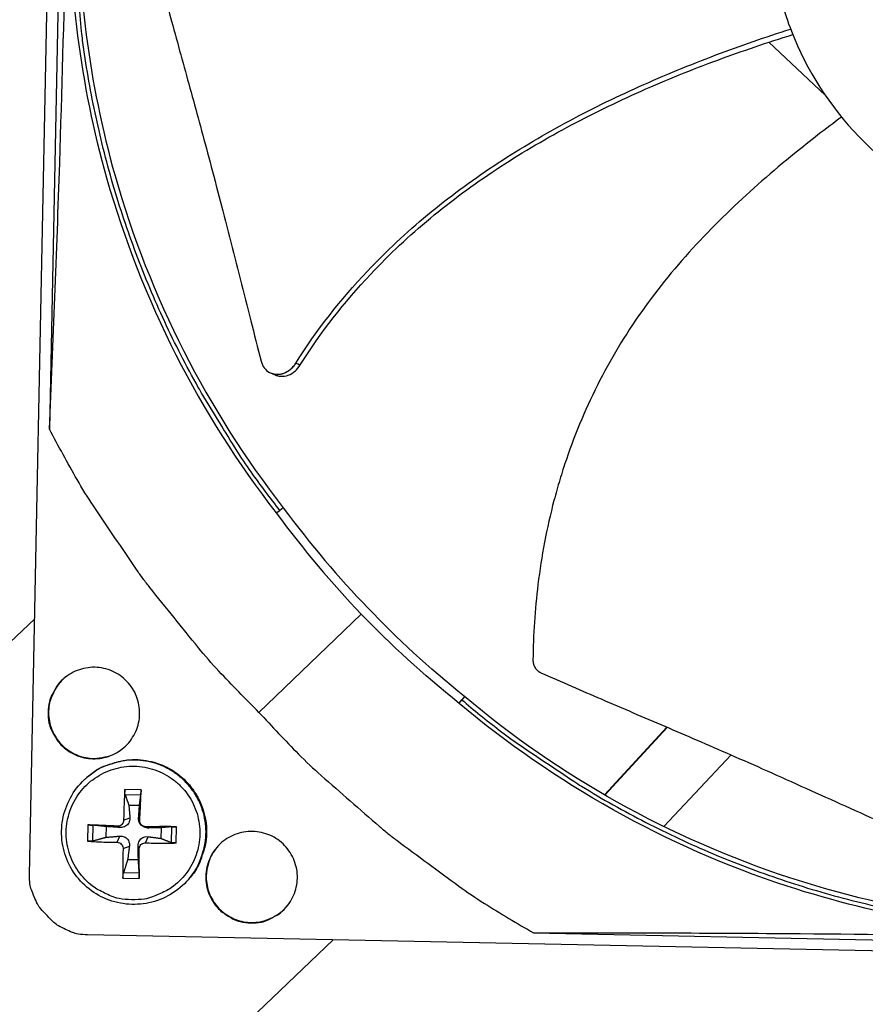
# Model space of a CAD drawing. Units: inches. Extents: x -6.2 to 67.6, y 1.4 to 46.6.
# Drawn here: x 2 to 4, y 10.1 to 12.5 of the extents above; entities that cross this region are included whole.
import ezdxf

# ---------------------------------------------------------------- set-up
doc = ezdxf.new("R2010")
doc.units = ezdxf.units.IN
doc.header["$LTSCALE"] = 4
doc.header["$MEASUREMENT"] = 0
doc.layers.add('Visible (ANSI)', color=7, linetype='Continuous')

msp = doc.modelspace()

# ---------------------------------------------------------------- linework, layer by layer
at = {"layer": 'Visible (ANSI)', "color": 84}
for p, q in [((1.9941, 10.4065), (2.0901, 15.1436)), ((2.0949, 14.0673), (2.0426, 11.4819)), ((3.7773, 12.4159), (3.9137, 12.2878)), ((2.5762, 11.6172), (2.5755, 11.6176)), ((2.606, 11.2924), (2.598, 11.2857)), ((2.5891, 11.2801), (2.598, 11.2857)), ((2.7945, 11.0354), (2.5477, 10.7984)), ((1.3095, 10.3593), (2.0067, 11.0245)), ((3.0307, 10.8202), (3.0367, 10.8289)), ((3.0438, 10.8365), (3.0367, 10.8289)), ((3.5317, 10.7626), (3.3811, 10.5992)), ((3.5326, 10.7622), (3.3819, 10.5988)), ((3.5241, 10.5228), (3.6865, 10.6956)), ((2.1325, 10.6412), (2.1341, 10.6426)), ((2.2633, 10.6113), (2.224, 10.6121)), ((2.2247, 10.6), (2.2626, 10.5993)), ((3.3666, 10.5834), (3.3664, 10.5833)), ((3.3673, 10.583), (3.3672, 10.5828)), ((2.2336, 10.5747), (2.2595, 10.5741)), ((2.2212, 10.5378), (2.2365, 10.5437)), ((2.2602, 10.537), (2.2573, 10.5433)), ((2.1351, 10.5268), (2.1343, 10.4874)), ((2.1468, 10.4881), (2.1476, 10.526)), ((2.179, 10.4969), (2.1795, 10.5227)), ((2.2065, 10.5237), (2.2123, 10.5205)), ((2.2744, 10.5223), (2.2805, 10.5192)), ((2.3114, 10.52), (2.3109, 10.4942)), ((2.3366, 10.5222), (2.3359, 10.4843)), ((2.3479, 10.4831), (2.3487, 10.5224)), ((2.2057, 10.4847), (2.2119, 10.4997)), ((2.2736, 10.4833), (2.2801, 10.4983)), ((2.2199, 10.47), (2.2351, 10.4755)), ((2.2589, 10.4692), (2.256, 10.4751)), ((2.2568, 10.4422), (2.2309, 10.4428)), ((2.2588, 10.4102), (2.2209, 10.411)), ((2.2196, 10.3985), (2.259, 10.3977)), ((2.3728, 10.3899), (2.3742, 10.3914)), ((2.7268, 10.2492), (2.0399, 9.5937)), ((6.8709, 10.1653), (2.1338, 10.2612)), ((3.2101, 10.266), (5.7956, 10.2137))]:
    msp.add_line(p, q, dxfattribs=at)
at = {"layer": 'Visible (ANSI)'}
for p, q in [((3.7659, 12.4266), (3.7659, 12.4266)), ((2.1137, 12.405), (2.1137, 12.4044))]:
    msp.add_line(p, q, dxfattribs=at)
at = {"layer": 'Visible (ANSI)', "color": 84, "flags": 128}
for points in [[(2.598, 11.2857, -0.009375), (2.5286, 11.3788, -0.01743), (2.4939, 11.4307, -0.001306), (2.4122, 11.5641, -0.009375), (2.4012, 11.5829, -0.009417), (2.3592, 11.6613, -0.009404), (2.3202, 11.7414, -0.009442), (2.2843, 11.8227, -0.009431), (2.2515, 11.9053, -0.009464), (2.2219, 11.9889, -0.009454), (2.1954, 12.0737, -0.009482), (2.1722, 12.1593, -0.009474), (2.1523, 12.2458, -0.009495), (2.1357, 12.3328, -0.009489), (2.1223, 12.4204, -0.009504), (2.1199, 12.4422, -0.00134), (2.1058, 12.5967, -0.017669), (2.1025, 12.6586, -0.009503), (2.1026, 12.7738)], [(2.5477, 10.7984, -0.009705), (2.4508, 10.898, -0.017998), (2.4015, 10.9545, -0.001396), (2.2845, 11.0998, -0.009707), (2.2681, 11.121, -0.009755), (2.2525, 11.143, -0.001409), (2.1482, 11.2972, -0.018114), (2.1089, 11.3605, -0.009754), (2.0426, 11.4819)], [(2.0391, 10.799, 0.049127), (2.0411, 10.7734, 0.071352), (2.0467, 10.7566, 0.026951), (2.0604, 10.7323, 0.049127), (2.0699, 10.7203, 0.049128), (2.0863, 10.7062, 0.049128), (2.1052, 10.6956, 0.049128), (2.1257, 10.6889, 0.049128), (2.1472, 10.6864, 0.049127), (2.1688, 10.6881, 0.049127), (2.1896, 10.6939, 0.049126), (2.2089, 10.7037, 0.049126), (2.2259, 10.7171, 0.049126), (2.24, 10.7336, 0.049126), (2.2506, 10.7524, 0.049126), (2.2573, 10.773, 0.049126), (2.2598, 10.7945, 0.049127), (2.2581, 10.8161, 0.049127), (2.2523, 10.8369, 0.049127), (2.2425, 10.8562, 0.049127), (2.2291, 10.8732, 0.049128), (2.2126, 10.8872, 0.049128), (2.1938, 10.8978, 0.049128), (2.1732, 10.9045, 0.049128), (2.1517, 10.9071, 0.049127), (2.1301, 10.9054, 0.049127), (2.1093, 10.8995, 0.049126), (2.09, 10.8897, 0.049126), (2.073, 10.8763, 0.049126), (2.0631, 10.8647, 0.026949), (2.0484, 10.841, 0.071351), (2.0421, 10.8244, 0.049126), (2.0391, 10.799)], [(2.0843, 10.8858, 0.044498), (2.0668, 10.8701, 0.066235), (2.0577, 10.8572, 0.022803), (2.0467, 10.8338, 0.044498), (2.0427, 10.8212, 0.044498), (2.0402, 10.8017, 0.044498), (2.0412, 10.7821, 0.044499), (2.0457, 10.7631, 0.044499), (2.0534, 10.7451, 0.0445), (2.0642, 10.7287, 0.0445), (2.0778, 10.7145, 0.0445), (2.0936, 10.703, 0.0445), (2.1112, 10.6944, 0.0445), (2.1301, 10.6891, 0.0445), (2.1496, 10.6872, 0.044499), (2.1628, 10.6883, 0.022804), (2.1881, 10.6938, 0.066236), (2.2027, 10.6999, 0.044499), (2.2218, 10.7134)], [(3.0367, 10.8289, 0.009375), (3.1269, 10.7557, 0.01743), (3.1774, 10.719, 0.001306), (3.3074, 10.6319, 0.009375), (3.3257, 10.6201, 0.009417), (3.4024, 10.575, 0.009404), (3.4808, 10.5328, 0.009442), (3.5606, 10.4937, 0.009431), (3.6418, 10.4575, 0.009464), (3.7242, 10.4245, 0.009454), (3.8078, 10.3947, 0.009482), (3.8924, 10.368, 0.009474), (3.978, 10.3446, 0.009495), (4.0642, 10.3245, 0.009489), (4.1513, 10.3076, 0.009504), (4.1729, 10.3043, 0.00134), (4.3268, 10.2839, 0.017669), (4.3885, 10.2781, 0.009503), (4.5036, 10.2736)], [(2.5477, 10.7984, 0.009705), (2.6432, 10.6975, 0.017998), (2.6977, 10.646, 0.001396), (2.8381, 10.5232, 0.009707), (2.8587, 10.506, 0.009755), (2.88, 10.4895, 0.001409), (3.0299, 10.379, 0.018114), (3.0915, 10.3372, 0.009754), (3.2101, 10.266)], [(2.3728, 10.3899, 0.037922), (2.3929, 10.4148, 0.058555), (2.4026, 10.4332, 0.017322), (2.4144, 10.4674, 0.037922), (2.418, 10.4835, 0.037922), (2.4199, 10.5098, 0.037922), (2.4178, 10.5361, 0.037923), (2.4117, 10.5618, 0.037923), (2.4018, 10.5862, 0.037923), (2.3884, 10.6089, 0.037923), (2.3716, 10.6293, 0.037924), (2.352, 10.647, 0.037924), (2.33, 10.6614, 0.037924), (2.306, 10.6724, 0.037924), (2.2806, 10.6796, 0.037923), (2.2544, 10.6829, 0.037924), (2.2281, 10.6822, 0.037923), (2.2118, 10.6793, 0.017322), (2.1772, 10.669, 0.058556), (2.1583, 10.6602, 0.037923), (2.1325, 10.6412)], [(2.1341, 10.6426, -0.037923), (2.1599, 10.6615, -0.058556), (2.1787, 10.6704, -0.017322), (2.2133, 10.6806, -0.037923), (2.2296, 10.6836, -0.037924), (2.2559, 10.6842, -0.037923), (2.2821, 10.6809, -0.037924), (2.3075, 10.6737, -0.037924), (2.3314, 10.6628, -0.037924), (2.3535, 10.6483, -0.037924), (2.3731, 10.6307, -0.037923), (2.3898, 10.6103, -0.037923), (2.4032, 10.5876, -0.037923), (2.4131, 10.5632, -0.037923), (2.4192, 10.5375, -0.037922), (2.4213, 10.5113, -0.037922), (2.4194, 10.485, -0.037922), (2.4158, 10.4689, -0.017322), (2.404, 10.4347, -0.058555), (2.3943, 10.4163, -0.037922), (2.3742, 10.3914)], [(2.2406, 10.346, -0.039291), (2.2101, 10.349, -0.060196), (2.191, 10.3549, -0.01842), (2.1601, 10.37, -0.039291), (2.1465, 10.3787, -0.039291), (2.1276, 10.3955, -0.039291), (2.1116, 10.4151, -0.03929), (2.0988, 10.4369, -0.03929), (2.0896, 10.4605, -0.03929), (2.0842, 10.4852, -0.03929), (2.0827, 10.5104, -0.039289), (2.0852, 10.5356, -0.039289), (2.0916, 10.5601, -0.039289), (2.1017, 10.5833, -0.039289), (2.1154, 10.6046, -0.039289), (2.1322, 10.6235, -0.039289), (2.1518, 10.6395, -0.03929), (2.1736, 10.6523, -0.03929), (2.1972, 10.6615, -0.03929), (2.2219, 10.6669, -0.03929), (2.2471, 10.6684, -0.039291), (2.2723, 10.6659, -0.039291), (2.2968, 10.6595, -0.039291), (2.32, 10.6493, -0.039291), (2.3412, 10.6357, -0.039291), (2.3601, 10.6188, -0.039291), (2.3762, 10.5993, -0.03929), (2.389, 10.5774, -0.03929), (2.3982, 10.5539, -0.03929), (2.4036, 10.5292, -0.03929), (2.405, 10.5039, -0.039289), (2.4026, 10.4787, -0.039289), (2.3962, 10.4543, -0.039289), (2.386, 10.4311, -0.039289), (2.3723, 10.4098, -0.03929), (2.3555, 10.3909, -0.039289), (2.336, 10.3749, -0.03929), (2.322, 10.3667, -0.018419), (2.2906, 10.3529, -0.060196), (2.2712, 10.3478, -0.03929), (2.2406, 10.346)], [(2.224, 10.6121, 0.003298), (2.2229, 10.594, 0.003298), (2.2221, 10.5759, 0.003455), (2.2215, 10.5568, 0.003455), (2.2212, 10.5378)], [(2.2602, 10.537, 0.000727), (2.2611, 10.556, 0.000727), (2.2619, 10.5751, 0.000694), (2.2627, 10.5932, 0.000694), (2.2633, 10.6113)], [(2.2065, 10.5237, 0.000708), (2.188, 10.5246, 0.000708), (2.1696, 10.5254, 0.00066), (2.1523, 10.5261, 0.00066), (2.1351, 10.5268)], [(2.3487, 10.5224, 0.0007), (2.3306, 10.5225, 0.0007), (2.3124, 10.5225, 0.000734), (2.2934, 10.5224, 0.000734), (2.2744, 10.5223)], [(2.5277, 10.2902, 0.049127), (2.5532, 10.2922, 0.071352), (2.5701, 10.2978, 0.02695), (2.5943, 10.3115, 0.049127), (2.6063, 10.321, 0.049126), (2.6204, 10.3374, 0.049126), (2.631, 10.3563, 0.049126), (2.6377, 10.3768, 0.049126), (2.6402, 10.3983, 0.049126), (2.6386, 10.4199, 0.049126), (2.6327, 10.4407, 0.049127), (2.6229, 10.46, 0.049127), (2.6095, 10.477, 0.049128), (2.5931, 10.4911, 0.049128), (2.5742, 10.5017, 0.049128), (2.5536, 10.5084, 0.049128), (2.5321, 10.5109, 0.049127), (2.5106, 10.5092, 0.049127), (2.4897, 10.5034, 0.049126), (2.4704, 10.4936, 0.049126), (2.4534, 10.4802, 0.049126), (2.4394, 10.4637, 0.049126), (2.4288, 10.4449, 0.049126), (2.4221, 10.4243, 0.049126), (2.4195, 10.4028, 0.049126), (2.4212, 10.3812, 0.049126), (2.4271, 10.3604, 0.049127), (2.4369, 10.3411, 0.049127), (2.4503, 10.3241, 0.049128), (2.4619, 10.3142, 0.026951), (2.4856, 10.2995, 0.071353), (2.5022, 10.2932, 0.049128), (2.5277, 10.2902)], [(2.1343, 10.4874, 0.003433), (2.1515, 10.4864, 0.003433), (2.1688, 10.4856, 0.003676), (2.1872, 10.485, 0.003676), (2.2057, 10.4847)], [(2.2736, 10.4833, 0.003448), (2.2926, 10.4829, 0.003448), (2.3116, 10.4827, 0.003292), (2.3298, 10.4828, 0.003292), (2.3479, 10.4831)], [(2.2199, 10.47, 0.003682), (2.2194, 10.4515, 0.003682), (2.2192, 10.433, 0.003439), (2.2193, 10.4158, 0.003439), (2.2196, 10.3985)], [(2.259, 10.3977, 0.000654), (2.2591, 10.415, 0.000654), (2.259, 10.4322, 0.000701), (2.259, 10.4507, 0.000701), (2.2589, 10.4692)], [(2.4499, 10.4766, 0.044499), (2.4355, 10.4581, 0.066235), (2.4288, 10.4438, 0.022804), (2.4222, 10.4188, 0.044498), (2.4205, 10.4056, 0.044499), (2.4215, 10.386, 0.044499), (2.426, 10.367, 0.0445), (2.4337, 10.349, 0.0445), (2.4446, 10.3326, 0.0445), (2.4581, 10.3185, 0.0445), (2.474, 10.3069, 0.0445), (2.4916, 10.2984, 0.0445), (2.5105, 10.2931, 0.0445), (2.53, 10.2912, 0.0445), (2.5495, 10.2928, 0.044499), (2.5623, 10.2962, 0.022804), (2.5862, 10.3062, 0.066236), (2.5995, 10.3147, 0.044499), (2.6159, 10.3314)], [(2.0368, 10.3078, -0.035437), (2.0212, 10.3242, -0.055342), (2.0133, 10.3364, -0.015352), (2.0054, 10.3531, -0.015497), (1.9986, 10.3701, -0.055874), (1.9953, 10.3841, -0.035609), (1.9941, 10.4065)], [(2.1338, 10.2612, -0.03561), (2.1114, 10.2632, -0.055875), (2.0976, 10.2671, -0.015498), (2.0808, 10.2746, -0.015353), (2.0644, 10.2831, -0.055343), (2.0526, 10.2915, -0.035437), (2.0368, 10.3078)]]:
    msp.add_lwpolyline(points, format="xyb", dxfattribs=at)
at = {"layer": 'Visible (ANSI)'}
for centre, major_axis, start_param, end_param in [((4.5532, 12.7245), (-5.5486, 0.5416), 3.147122, 6.283185), ((4.5533, 12.7258), (-5.4768, 0.5047), 0.173055, 6.454495), ((4.5533, 12.7258), (-5.596, 0.2118), 0.001745, 6.283185), ((4.5533, 12.7258), (-5.4519, 0.5024), 0.173055, 6.454495), ((4.5533, 12.7258), (-5.571, 0.2109), 0.001745, 6.283185), ((4.5532, 12.7245), (5.4768, -0.5047), 3.357348, 6.283185)]:
    msp.add_ellipse(centre, major_axis=major_axis, ratio=1, start_param=start_param, end_param=end_param, dxfattribs=at)
at = {"layer": 'Visible (ANSI)', "color": 84}
for points, knots in [([(2.0426, 11.4819), (2.0516, 11.6929), (2.0598, 11.9073), (2.0726, 12.2977), (2.0775, 12.4706), (2.082, 12.671), (2.0826, 12.696), (2.0833, 12.7311), (2.0836, 12.7412), (2.0838, 12.7553), (2.0839, 12.7593), (2.0841, 12.7669), (2.0842, 12.7705), (2.0842, 12.7742)], [0, 0, 0, 0, 1.562831, 1.562831, 2.807116, 2.807116, 2.983859, 2.983859, 3.055821, 3.055821, 3.08382, 3.08382, 3.109774, 3.109774, 3.109774, 3.109774]), ([(2.0917, 12.7741), (2.0872, 12.5472), (2.1159, 12.3152), (2.1802, 12.0882), (2.2642, 11.7915), (2.4055, 11.5165), (2.5889, 11.28)], [-2.793696, -2.793696, -2.793696, -2.793696, -2.063884, -2.063884, -2.063884, -1.110055, -1.110055, -1.110055, -1.110055]), ([(2.1129, 12.7735), (2.1084, 12.5486), (2.1369, 12.3187), (2.2006, 12.0936), (2.2839, 11.7994), (2.424, 11.5268), (2.6059, 11.2923)], [-2.793696, -2.793696, -2.793696, -2.793696, -2.063884, -2.063884, -2.063884, -1.110055, -1.110055, -1.110055, -1.110055]), ([(3.7791, 12.74), (3.7781, 12.6893), (3.7821, 12.6385), (3.7909, 12.5887), (3.7998, 12.5388), (3.8136, 12.4898), (3.832, 12.4425), (3.8689, 12.3481), (3.9245, 12.2611), (3.9947, 12.188), (4.0649, 12.1149), (4.1496, 12.0558), (4.2425, 12.0151), (4.3353, 11.9745), (4.4362, 11.9523), (4.5375, 11.9502), (4.5394, 11.9502), (4.5413, 11.9501), (4.5433, 11.9501), (4.6427, 11.9489), (4.7423, 11.967), (4.8349, 12.0031), (4.9293, 12.04), (5.0163, 12.0957), (5.0894, 12.1659), (5.1625, 12.2361), (5.2216, 12.3208), (5.2623, 12.4136), (5.303, 12.5064), (5.3252, 12.6073), (5.3272, 12.7086)], [-4.508298, -4.508298, -4.508298, -4.508298, -4.367414, -4.367414, -4.367414, -4.226523, -4.226523, -4.226523, -3.944761, -3.944761, -3.944761, -3.662992, -3.662992, -3.662992, -3.381224, -3.381224, -3.381224, -3.375886, -3.375886, -3.375886, -3.099458, -3.099458, -3.099458, -2.817686, -2.817686, -2.817686, -2.535918, -2.535918, -2.535918, -2.254149, -2.254149, -2.254149, -2.254149]), ([(2.2957, 12.6197), (2.3099, 12.5656), (2.3235, 12.5152), (2.3368, 12.4665), (2.3443, 12.4391), (2.3517, 12.4123), (2.359, 12.3855), (2.3664, 12.3588), (2.3738, 12.3321), (2.3812, 12.3053), (2.3885, 12.2784), (2.396, 12.2512), (2.4036, 12.2234), (2.4111, 12.1956), (2.4188, 12.1671), (2.4267, 12.1376), (2.4345, 12.1081), (2.4425, 12.0776), (2.4509, 12.0454), (2.4592, 12.0133), (2.4678, 11.9795), (2.4763, 11.9459), (2.4849, 11.9122), (2.4935, 11.8786), (2.5021, 11.8449), (2.5107, 11.8112), (2.5193, 11.7775), (2.5279, 11.7437), (2.5362, 11.7111), (2.5445, 11.6785), (2.5529, 11.6458)], [-0.9201852, -0.9201852, -0.9201852, -0.9201852, -0.7810429, -0.7810429, -0.7810429, -0.7029386, -0.7029386, -0.7029386, -0.6248343, -0.6248343, -0.6248343, -0.54673, -0.54673, -0.54673, -0.4686257, -0.4686257, -0.4686257, -0.3905214, -0.3905214, -0.3905214, -0.3124171, -0.3124171, -0.3124171, -0.2343129, -0.2343129, -0.2343129, -0.1562086, -0.1562086, -0.1562086, -0.0807838, -0.0807838, -0.0807838, -0.0807838]), ([(2.6367, 11.6416), (2.6864, 11.7209), (2.786, 11.8475), (2.9516, 12.0019), (3.1121, 12.1205), (3.284, 12.2226), (3.4639, 12.3109), (3.6464, 12.3858), (3.7695, 12.4284), (3.83, 12.4478)], [0.110674, 0.110674, 0.110674, 0.110674, 0.378033, 0.56705, 0.756067, 0.945083, 1.1341, 1.323116, 1.503751, 1.503751, 1.503751, 1.503751]), ([(2.6474, 11.637), (2.6962, 11.7153), (2.7945, 11.8408), (2.9585, 11.994), (3.1182, 12.1117), (3.2893, 12.2129), (3.4688, 12.3001), (3.6512, 12.3739), (3.7745, 12.4155), (3.8352, 12.4345)], [0.111902, 0.111902, 0.111902, 0.111902, 0.378033, 0.56705, 0.756067, 0.945083, 1.1341, 1.323116, 1.504793, 1.504793, 1.504793, 1.504793]), ([(3.953, 12.2353), (3.9148, 12.2071), (3.823, 12.1362), (3.6826, 12.0134), (3.5386, 11.8618), (3.4366, 11.7213), (3.3688, 11.6005), (3.3249, 11.5064), (3.2941, 11.4256), (3.273, 11.3598), (3.2449, 11.2602), (3.2177, 11.1149), (3.2093, 10.9856), (3.2085, 10.9253)], [-1.455345, -1.455345, -1.455345, -1.455345, -1.323116, -1.1341, -0.945083, -0.756067, -0.661558, -0.56705, -0.472542, -0.425287, -0.378033, -0.189017, -0.021188, -0.021188, -0.021188, -0.021188]), ([(2.5529, 11.6458), (2.5544, 11.6399), (2.5569, 11.6345), (2.5637, 11.6253), (2.568, 11.6215), (2.578, 11.6161), (2.5836, 11.6145), (2.5955, 11.6139), (2.6017, 11.6149), (2.6134, 11.6193), (2.6189, 11.6226), (2.6288, 11.631), (2.6332, 11.636), (2.6367, 11.6416)], [-0.2860676, -0.2860676, -0.2860676, -0.2860676, -0.2392267, -0.2392267, -0.1919871, -0.1919871, -0.1430353, -0.1430353, -0.0940791, -0.0940791, -0.0468753, -0.0468753, -0.0000127, -0.0000127, -0.0000127, -0.0000127]), ([(2.5861, 11.6128), (2.5905, 11.6108), (2.5953, 11.6097), (2.6063, 11.6092), (2.6124, 11.6102), (2.6241, 11.6146), (2.6296, 11.6179), (2.6395, 11.6263), (2.6439, 11.6314), (2.6474, 11.637)], [0.1019179, 0.1019179, 0.1019179, 0.1019179, 0.1430679, 0.1430679, 0.1920217, 0.1920217, 0.2392236, 0.2392236, 0.2861244, 0.2861244, 0.2861244, 0.2861244]), ([(3.2085, 10.9253), (3.2085, 10.9246), (3.2085, 10.9238), (3.2086, 10.9231), (3.2086, 10.9223), (3.2086, 10.9216), (3.2087, 10.9208), (3.2088, 10.9201), (3.2089, 10.9193), (3.2091, 10.9186), (3.2092, 10.9178), (3.2094, 10.9171), (3.2095, 10.9163), (3.2097, 10.9155), (3.2099, 10.9148), (3.2102, 10.914), (3.2104, 10.9133), (3.2107, 10.9125), (3.211, 10.9118), (3.2112, 10.9111), (3.2116, 10.9103), (3.2119, 10.9096), (3.2122, 10.9089), (3.2126, 10.9082), (3.213, 10.9075), (3.2134, 10.9068), (3.2138, 10.9061), (3.2142, 10.9055), (3.2146, 10.9048), (3.2151, 10.9042), (3.2156, 10.9036), (3.216, 10.9029), (3.2165, 10.9023), (3.217, 10.9018), (3.2175, 10.9012), (3.218, 10.9006), (3.2186, 10.9001), (3.2191, 10.8996), (3.2197, 10.8991), (3.2202, 10.8986), (3.2208, 10.8981), (3.2214, 10.8976), (3.2219, 10.8972), (3.2225, 10.8968), (3.2231, 10.8964), (3.2237, 10.896), (3.2243, 10.8956), (3.2249, 10.8953), (3.2255, 10.895), (3.2261, 10.8946), (3.2267, 10.8944), (3.2273, 10.8941)], [-0.03723766, -0.03723766, -0.03723766, -0.03723766, -0.03516344, -0.03516344, -0.03516344, -0.03304785, -0.03304785, -0.03304785, -0.03089505, -0.03089505, -0.03089505, -0.02870973, -0.02870973, -0.02870973, -0.02649704, -0.02649704, -0.02649704, -0.02426256, -0.02426256, -0.02426256, -0.02201224, -0.02201224, -0.02201224, -0.01975229, -0.01975229, -0.01975229, -0.01748905, -0.01748905, -0.01748905, -0.01522896, -0.01522896, -0.01522896, -0.01297838, -0.01297838, -0.01297838, -0.01074353, -0.01074353, -0.01074353, -0.00853037, -0.00853037, -0.00853037, -0.00634449, -0.00634449, -0.00634449, -0.0041911, -0.0041911, -0.0041911, -0.00207488, -0.00207488, -0.00207488, 0, 0, 0, 0]), ([(3.2273, 10.8941), (3.2785, 10.8714), (3.3263, 10.8507), (3.3727, 10.8307), (3.3988, 10.8195), (3.4244, 10.8085), (3.4499, 10.7976), (3.4754, 10.7867), (3.5008, 10.7758), (3.5265, 10.7648), (3.5521, 10.7538), (3.578, 10.7427), (3.6044, 10.7313), (3.6309, 10.7199), (3.658, 10.7081), (3.6859, 10.6959), (3.7139, 10.6836), (3.7428, 10.6709), (3.7731, 10.6573), (3.8034, 10.6438), (3.8352, 10.6295), (3.8668, 10.6152), (3.8985, 10.6009), (3.9301, 10.5867), (3.9618, 10.5724), (3.9935, 10.5581), (4.0253, 10.5438), (4.057, 10.5295), (4.0877, 10.5156), (4.1185, 10.5018), (4.1492, 10.4879)], [-0.9201852, -0.9201852, -0.9201852, -0.9201852, -0.7810429, -0.7810429, -0.7810429, -0.7029386, -0.7029386, -0.7029386, -0.6248343, -0.6248343, -0.6248343, -0.54673, -0.54673, -0.54673, -0.4686257, -0.4686257, -0.4686257, -0.3905214, -0.3905214, -0.3905214, -0.3124171, -0.3124171, -0.3124171, -0.2343129, -0.2343129, -0.2343129, -0.1562086, -0.1562086, -0.1562086, -0.0807838, -0.0807838, -0.0807838, -0.0807838]), ([(4.5033, 10.2628), (4.2764, 10.2674), (4.0459, 10.3055), (3.8216, 10.3789), (3.5285, 10.4749), (3.2595, 10.6272), (3.0306, 10.8201)], [-2.793696, -2.793696, -2.793696, -2.793696, -2.063884, -2.063884, -2.063884, -1.110055, -1.110055, -1.110055, -1.110055]), ([(4.5038, 10.2839), (4.2788, 10.2885), (4.0502, 10.3263), (3.8279, 10.3991), (3.5374, 10.4942), (3.2706, 10.6452), (3.0437, 10.8364)], [-2.793696, -2.793696, -2.793696, -2.793696, -2.063884, -2.063884, -2.063884, -1.110055, -1.110055, -1.110055, -1.110055]), ([(2.3728, 10.3899), (2.3599, 10.3761), (2.3446, 10.3644), (2.3117, 10.3467), (2.2938, 10.3405), (2.2573, 10.3342), (2.2384, 10.3339), (2.2018, 10.3393), (2.1837, 10.3451), (2.1507, 10.3617), (2.1353, 10.3729), (2.1092, 10.3991), (2.0981, 10.4145), (2.0816, 10.4476), (2.0759, 10.4658), (2.0707, 10.5024), (2.071, 10.5214), (2.0776, 10.5579), (2.0838, 10.5758), (2.1015, 10.6083), (2.1131, 10.6233), (2.1285, 10.6378), (2.1305, 10.6395), (2.1325, 10.6412)], [0, 0, 0, 0, 0.132443, 0.132443, 0.262497, 0.262497, 0.392679, 0.392679, 0.522931, 0.522931, 0.653261, 0.653261, 0.783639, 0.783639, 0.91402, 0.91402, 1.044357, 1.044357, 1.174619, 1.174619, 1.304804, 1.304804, 1.323288, 1.323288, 1.323288, 1.323288]), ([(2.2247, 10.6), (2.2246, 10.6004), (2.2244, 10.601), (2.2242, 10.6023), (2.2241, 10.6033), (2.2239, 10.6053), (2.2239, 10.6066), (2.2239, 10.6089), (2.2239, 10.6102), (2.2239, 10.6115), (2.224, 10.6118), (2.224, 10.6121)], [0.07128672, 0.07128672, 0.07128672, 0.07128672, 0.0775529, 0.0775529, 0.0852917, 0.0852917, 0.09311932, 0.09311932, 0.10095261, 0.10095261, 0.10310944, 0.10310944, 0.10310944, 0.10310944]), ([(2.2633, 10.6113), (2.2633, 10.611), (2.2633, 10.6107), (2.2633, 10.6094), (2.2632, 10.6081), (2.2631, 10.6058), (2.263, 10.6045), (2.2629, 10.6025), (2.2628, 10.6015), (2.2627, 10.6002), (2.2626, 10.5996), (2.2626, 10.5993)], [0.02121756, 0.02121756, 0.02121756, 0.02121756, 0.02337439, 0.02337439, 0.03120768, 0.03120768, 0.03903529, 0.03903529, 0.0467741, 0.0467741, 0.05304027, 0.05304027, 0.05304027, 0.05304027]), ([(2.2212, 10.5378), (2.2212, 10.5361), (2.2209, 10.5342), (2.2194, 10.5307), (2.2184, 10.5292), (2.2159, 10.5266), (2.2144, 10.5256), (2.211, 10.5241), (2.2091, 10.5237), (2.2071, 10.5237), (2.2068, 10.5237), (2.2065, 10.5237)], [0, 0, 0, 0, 0.01235104, 0.01235104, 0.02470208, 0.02470208, 0.03702842, 0.03702842, 0.04935475, 0.04935475, 0.05144155, 0.05144155, 0.05144155, 0.05144155]), ([(2.2365, 10.5437), (2.2367, 10.5412), (2.2364, 10.5386), (2.2353, 10.5346), (2.2346, 10.5329), (2.2327, 10.5297), (2.2315, 10.5281), (2.2288, 10.5256), (2.2272, 10.5244), (2.2238, 10.5225), (2.222, 10.5218), (2.2178, 10.5207), (2.215, 10.5204), (2.2123, 10.5205)], [0.23436382, 0.23436382, 0.23436382, 0.23436382, 0.25353083, 0.25353083, 0.26654556, 0.26654556, 0.2795603, 0.2795603, 0.29257503, 0.29257503, 0.30558976, 0.30558976, 0.32475677, 0.32475677, 0.32475677, 0.32475677]), ([(2.2805, 10.5192), (2.278, 10.5191), (2.2754, 10.5195), (2.2714, 10.5208), (2.2697, 10.5216), (2.2665, 10.5236), (2.265, 10.5249), (2.2624, 10.5275), (2.2612, 10.5291), (2.2593, 10.5324), (2.2586, 10.5342), (2.2575, 10.5382), (2.2572, 10.5408), (2.2573, 10.5433)], [0.23436382, 0.23436382, 0.23436382, 0.23436382, 0.25353083, 0.25353083, 0.26654556, 0.26654556, 0.2795603, 0.2795603, 0.29257503, 0.29257503, 0.30558976, 0.30558976, 0.32475677, 0.32475677, 0.32475677, 0.32475677]), ([(2.2744, 10.5223), (2.2726, 10.5223), (2.2707, 10.5227), (2.2673, 10.524), (2.2657, 10.5251), (2.2632, 10.5276), (2.2621, 10.5291), (2.2606, 10.5325), (2.2602, 10.5344), (2.2602, 10.5364), (2.2602, 10.5367), (2.2602, 10.537)], [0, 0, 0, 0, 0.01235104, 0.01235104, 0.02470208, 0.02470208, 0.03702842, 0.03702842, 0.04935475, 0.04935475, 0.05144155, 0.05144155, 0.05144155, 0.05144155]), ([(2.1351, 10.5268), (2.1354, 10.5267), (2.1356, 10.5267), (2.1369, 10.5267), (2.1382, 10.5266), (2.1404, 10.5265), (2.1418, 10.5264), (2.1439, 10.5263), (2.145, 10.5262), (2.1465, 10.5261), (2.1471, 10.526), (2.1476, 10.526)], [0.02121756, 0.02121756, 0.02121756, 0.02121756, 0.02337439, 0.02337439, 0.03120768, 0.03120768, 0.03903529, 0.03903529, 0.0467741, 0.0467741, 0.05304027, 0.05304027, 0.05304027, 0.05304027]), ([(2.3366, 10.5222), (2.337, 10.5222), (2.3375, 10.5222), (2.3389, 10.5223), (2.3399, 10.5223), (2.3419, 10.5224), (2.3432, 10.5224), (2.3454, 10.5224), (2.3468, 10.5224), (2.3481, 10.5224), (2.3484, 10.5224), (2.3487, 10.5224)], [0.07128672, 0.07128672, 0.07128672, 0.07128672, 0.0775529, 0.0775529, 0.0852917, 0.0852917, 0.09311932, 0.09311932, 0.10095261, 0.10095261, 0.10310944, 0.10310944, 0.10310944, 0.10310944]), ([(2.1468, 10.4881), (2.1464, 10.488), (2.1457, 10.4878), (2.1442, 10.4876), (2.1431, 10.4875), (2.141, 10.4873), (2.1397, 10.4873), (2.1374, 10.4873), (2.1361, 10.4873), (2.1349, 10.4873), (2.1346, 10.4874), (2.1343, 10.4874)], [0.07128672, 0.07128672, 0.07128672, 0.07128672, 0.0775529, 0.0775529, 0.0852917, 0.0852917, 0.09311932, 0.09311932, 0.10095261, 0.10095261, 0.10310944, 0.10310944, 0.10310944, 0.10310944]), ([(2.2057, 10.4847), (2.2074, 10.4847), (2.2093, 10.4843), (2.2127, 10.4829), (2.2143, 10.4818), (2.2168, 10.4794), (2.2179, 10.4778), (2.2194, 10.4744), (2.2198, 10.4726), (2.2199, 10.4706), (2.2199, 10.4703), (2.2199, 10.47)], [0, 0, 0, 0, 0.01235104, 0.01235104, 0.02470208, 0.02470208, 0.03702842, 0.03702842, 0.04935475, 0.04935475, 0.05144155, 0.05144155, 0.05144155, 0.05144155]), ([(2.2119, 10.4997), (2.2146, 10.4999), (2.2173, 10.4996), (2.2215, 10.4985), (2.2233, 10.4978), (2.2266, 10.4959), (2.2282, 10.4947), (2.2308, 10.492), (2.2319, 10.4904), (2.2337, 10.487), (2.2343, 10.4852), (2.2353, 10.481), (2.2354, 10.4782), (2.2351, 10.4755)], [0.23436382, 0.23436382, 0.23436382, 0.23436382, 0.25353083, 0.25353083, 0.26654556, 0.26654556, 0.2795603, 0.2795603, 0.29257503, 0.29257503, 0.30558976, 0.30558976, 0.32475677, 0.32475677, 0.32475677, 0.32475677]), ([(2.256, 10.4751), (2.2559, 10.4778), (2.2563, 10.4805), (2.2576, 10.4847), (2.2584, 10.4865), (2.2604, 10.4898), (2.2617, 10.4914), (2.2643, 10.494), (2.2659, 10.4951), (2.2692, 10.4969), (2.271, 10.4975), (2.275, 10.4985), (2.2776, 10.4986), (2.2801, 10.4983)], [0.23436382, 0.23436382, 0.23436382, 0.23436382, 0.25353083, 0.25353083, 0.26654556, 0.26654556, 0.2795603, 0.2795603, 0.29257503, 0.29257503, 0.30558976, 0.30558976, 0.32475677, 0.32475677, 0.32475677, 0.32475677]), ([(2.2589, 10.4692), (2.2588, 10.4709), (2.2592, 10.4728), (2.2606, 10.4762), (2.2616, 10.4778), (2.2641, 10.4803), (2.2656, 10.4814), (2.2691, 10.4829), (2.2709, 10.4833), (2.273, 10.4833), (2.2733, 10.4833), (2.2736, 10.4833)], [0, 0, 0, 0, 0.01235104, 0.01235104, 0.02470208, 0.02470208, 0.03702842, 0.03702842, 0.04935475, 0.04935475, 0.05144155, 0.05144155, 0.05144155, 0.05144155]), ([(2.3479, 10.4831), (2.3476, 10.4831), (2.3473, 10.483), (2.346, 10.483), (2.3446, 10.4831), (2.3424, 10.4832), (2.3411, 10.4833), (2.3391, 10.4835), (2.3381, 10.4837), (2.3368, 10.484), (2.3362, 10.4841), (2.3359, 10.4843)], [0.02121756, 0.02121756, 0.02121756, 0.02121756, 0.02337439, 0.02337439, 0.03120768, 0.03120768, 0.03903529, 0.03903529, 0.0467741, 0.0467741, 0.05304027, 0.05304027, 0.05304027, 0.05304027]), ([(2.2196, 10.3985), (2.2196, 10.3988), (2.2196, 10.3991), (2.2196, 10.4003), (2.2197, 10.4016), (2.2198, 10.4039), (2.2199, 10.4052), (2.2201, 10.4073), (2.2203, 10.4084), (2.2206, 10.4099), (2.2207, 10.4105), (2.2209, 10.411)], [0.02121756, 0.02121756, 0.02121756, 0.02121756, 0.02337439, 0.02337439, 0.03120768, 0.03120768, 0.03903529, 0.03903529, 0.0467741, 0.0467741, 0.05304027, 0.05304027, 0.05304027, 0.05304027]), ([(2.2588, 10.4102), (2.2588, 10.4098), (2.2588, 10.4091), (2.2589, 10.4076), (2.2589, 10.4065), (2.259, 10.4044), (2.259, 10.4031), (2.259, 10.4008), (2.259, 10.3995), (2.259, 10.3983), (2.259, 10.398), (2.259, 10.3977)], [0.07128672, 0.07128672, 0.07128672, 0.07128672, 0.0775529, 0.0775529, 0.0852917, 0.0852917, 0.09311932, 0.09311932, 0.10095261, 0.10095261, 0.10310944, 0.10310944, 0.10310944, 0.10310944]), ([(3.2101, 10.266), (3.4213, 10.2665), (3.636, 10.266), (4.0266, 10.263), (4.1996, 10.2608), (4.4, 10.2573), (4.425, 10.2568), (4.46, 10.2561), (4.4702, 10.2559), (4.4843, 10.2557), (4.4883, 10.2556), (4.4959, 10.2554), (4.4995, 10.2554), (4.5032, 10.2553)], [-3.113388, -3.113388, -3.113388, -3.113388, -1.548742, -1.548742, -0.303011, -0.303011, -0.126062, -0.126062, -0.054017, -0.054017, -0.025984, -0.025984, -0.000001, -0.000001, -0.000001, -0.000001])]:
    msp.add_open_spline(points, degree=3, knots=knots, dxfattribs=at)
for points, weights in [([(2.6367, 11.6416), (2.6127, 11.6008), (2.5762, 11.6172)], [0.999996391318, 0.643990988242, 0.735346580783]), ([(2.2247, 10.6), (2.2299, 10.5851), (2.2336, 10.5747)], [1.00365917717, 1.01795398471, 1]), ([(2.2595, 10.5741), (2.2608, 10.5845), (2.2626, 10.5993)], [1, 1.0179539845, 1.00365917713]), ([(2.2336, 10.5747), (2.2355, 10.5544), (2.2365, 10.5437)], [1, 1.38541457538, 1.73210935313]), ([(2.2573, 10.5433), (2.2581, 10.554), (2.2595, 10.5741)], [1.73210935317, 1.3854145754, 1]), ([(2.1795, 10.5227), (2.1664, 10.5241), (2.1476, 10.526)], [1, 1.01795398464, 1.00365917716]), ([(2.2123, 10.5205), (2.201, 10.5213), (2.1795, 10.5227)], [1.73210935317, 1.3854145754, 1]), ([(2.3114, 10.52), (2.2912, 10.5195), (2.2805, 10.5192)], [1, 1.38541457538, 1.73210935313]), ([(2.3366, 10.5222), (2.3218, 10.5209), (2.3114, 10.52)], [1.00365915768, 1.0179538839, 1]), ([(2.1468, 10.4881), (2.1658, 10.4933), (2.179, 10.4969)], [1.00365915768, 1.0179538839, 1]), ([(2.179, 10.4969), (2.2005, 10.4987), (2.2119, 10.4997)], [1, 1.38541457538, 1.73210935313]), ([(2.2801, 10.4983), (2.2908, 10.4969), (2.3109, 10.4942)], [1.73210935317, 1.3854145754, 1]), ([(2.3109, 10.4942), (2.3212, 10.4901), (2.3359, 10.4843)], [1, 1.01795398464, 1.00365917716]), ([(2.2351, 10.4755), (2.2337, 10.4642), (2.2309, 10.4428)], [1.73210935317, 1.3854145754, 1]), ([(2.2568, 10.4422), (2.2562, 10.4637), (2.256, 10.4751)], [1, 1.38541457538, 1.73210935313]), ([(2.2309, 10.4428), (2.2268, 10.4297), (2.2209, 10.411)], [1, 1.0179539845, 1.00365917713]), ([(2.2588, 10.4102), (2.2576, 10.4291), (2.2568, 10.4422)], [1.00365917108, 1.01795395321, 1])]:
    msp.add_rational_spline(points, weights, degree=2, dxfattribs=at)
for points in [[(2.6367, 11.6416), (2.6403, 11.6401), (2.6438, 11.6385), (2.6474, 11.637)], [(2.5861, 11.6128), (2.5828, 11.6143), (2.5795, 11.6157), (2.5762, 11.6172)], [(2.6059, 11.2923), (2.6733, 11.2019), (2.7394, 11.1239), (2.8102, 11.0504)], [(2.5889, 11.28), (2.6568, 11.1886), (2.7233, 11.1098), (2.7945, 11.0354)], [(3.0306, 10.8201), (2.9421, 10.8915), (2.866, 10.9612), (2.7945, 11.0354)], [(3.0437, 10.8364), (2.9561, 10.9074), (2.8809, 10.9766), (2.8102, 11.0504)]]:
    msp.add_open_spline(points, degree=3, dxfattribs=at)

doc.saveas('drawing.dxf')
